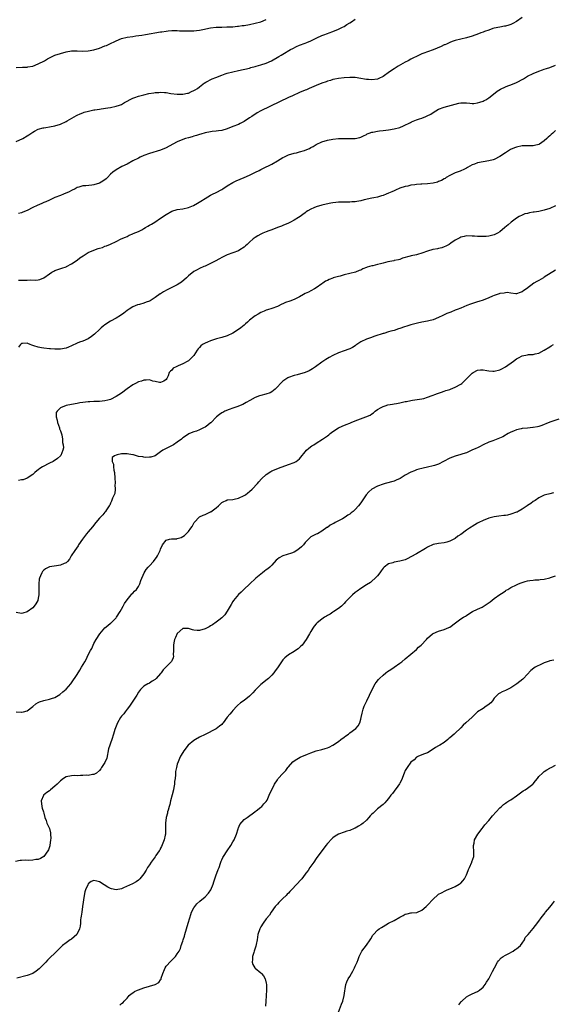
# Model space of a CAD drawing. Units: inches. Extents: x 2601000 to 2604000, y 1524000 to 1527000.
# Drawn here: x 2601634 to 2601826, y 1524354 to 1524708 of the extents above; entities that cross this region are included whole.
import ezdxf

# ---------------------------------------------------------------- set-up
doc = ezdxf.new("R2010")
doc.units = ezdxf.units.IN
doc.header["$MEASUREMENT"] = 0
doc.layers.add('LD26011524_10ft', color=9, linetype='Continuous')

msp = doc.modelspace()

# ---------------------------------------------------------------- linework, layer by layer
at = {"layer": 'LD26011524_10ft'}
for points, elevation in [([(2601633, 1524663.95), (2601635.42, 1524665), (2601637, 1524666.01), (2601637.58, 1524666.42), (2601639, 1524667.36), (2601639.66, 1524667.66), (2601641, 1524668.37), (2601642.82, 1524668.82), (2601643, 1524668.88), (2601643.74, 1524669), (2601645, 1524669.18), (2601647, 1524669.59), (2601649, 1524670.23), (2601651, 1524671.15), (2601651.39, 1524671.39), (2601654.71, 1524673.29), (2601655, 1524673.44), (2601656.06, 1524673.94), (2601657, 1524674.25), (2601657.53, 1524674.47), (2601659.1, 1524674.9), (2601661, 1524675.31), (2601661.35, 1524675.35), (2601663, 1524675.61), (2601663.68, 1524675.68), (2601666.02, 1524676.02), (2601667, 1524676.2), (2601669, 1524676.61), (2601670.19, 1524677), (2601671, 1524677.32), (2601672.07, 1524677.93), (2601675, 1524679.49), (2601675.73, 1524679.73), (2601677, 1524680.24), (2601679, 1524680.79), (2601680.81, 1524681.19), (2601682.55, 1524681.45), (2601683, 1524681.54), (2601684.4, 1524681.6), (2601685, 1524681.71), (2601686.44, 1524681.56), (2601687, 1524681.58), (2601688.73, 1524681.27), (2601691, 1524680.98), (2601693, 1524680.97), (2601694.7, 1524681.3), (2601695, 1524681.37), (2601696.12, 1524681.88), (2601697, 1524682.26), (2601697.44, 1524682.56), (2601698.22, 1524683), (2601699, 1524683.59), (2601700.76, 1524685), (2601700.9, 1524685.1), (2601701.25, 1524685.25), (2601703.56, 1524686.44), (2601704.86, 1524687), (2601707, 1524687.84), (2601708.25, 1524688.25), (2601709, 1524688.52), (2601711, 1524689.06), (2601713, 1524689.52), (2601717, 1524690.36), (2601717.49, 1524690.51), (2601719, 1524690.87), (2601719.38, 1524691), (2601721, 1524691.47), (2601723, 1524692.18), (2601724.87, 1524693), (2601727.51, 1524694.49), (2601728.31, 1524695), (2601729, 1524695.41), (2601731.75, 1524697), (2601732.56, 1524697.44), (2601733.91, 1524698.09), (2601735, 1524698.55), (2601737, 1524699.31), (2601737.57, 1524699.57), (2601739, 1524700.14), (2601741.22, 1524701.22), (2601743, 1524702.02), (2601743.75, 1524702.25), (2601745, 1524702.79), (2601745.65, 1524703), (2601747, 1524703.47), (2601749, 1524704.31), (2601750.45, 1524705), (2601751, 1524705.32), (2601752.03, 1524705.97), (2601753, 1524706.56), (2601753.69, 1524707), (2601755, 1524707.89)], 8260), ([(2601633, 1524690.61), (2601635.33, 1524690.67), (2601637, 1524690.69), (2601637.25, 1524690.75), (2601639, 1524691.07), (2601641, 1524691.88), (2601643.23, 1524693), (2601644.34, 1524693.66), (2601645, 1524694.01), (2601647, 1524694.96), (2601649, 1524695.64), (2601651, 1524696.15), (2601653, 1524696.5), (2601655, 1524696.55), (2601657, 1524696.45), (2601659, 1524696.54), (2601661, 1524696.97), (2601663, 1524697.54), (2601665, 1524698.3), (2601665.49, 1524698.51), (2601666.47, 1524699), (2601669, 1524700.19), (2601670.95, 1524700.95), (2601673, 1524701.44), (2601675, 1524701.76), (2601676.11, 1524701.89), (2601678.21, 1524702.21), (2601679.6, 1524702.4), (2601685, 1524703.36), (2601685.4, 1524703.4), (2601687, 1524703.66), (2601687.7, 1524703.7), (2601689, 1524703.85), (2601689.82, 1524703.82), (2601691, 1524703.87), (2601691.8, 1524703.8), (2601693.75, 1524703.75), (2601695, 1524703.69), (2601695.75, 1524703.75), (2601697, 1524703.72), (2601697.87, 1524703.87), (2601699, 1524703.96), (2601700.23, 1524704.23), (2601703, 1524704.77), (2601705, 1524705.03), (2601707, 1524705.11), (2601708.88, 1524705.12), (2601711, 1524705.21), (2601712.61, 1524705.39), (2601713, 1524705.41), (2601714.37, 1524705.63), (2601715, 1524705.7), (2601717, 1524706.07), (2601719, 1524706.5), (2601721, 1524707.02), (2601723, 1524707.77)], 8270), ([(2601815, 1524708.55), (2601813, 1524707.1), (2601811.67, 1524706.33), (2601811, 1524706.02), (2601810.23, 1524705.77), (2601809, 1524705.44), (2601808.64, 1524705.36), (2601807, 1524705.09), (2601805, 1524704.65), (2601804.52, 1524704.52), (2601803, 1524704.02), (2601801.5, 1524703.5), (2601801, 1524703.3), (2601800.16, 1524703), (2601799.35, 1524702.65), (2601797, 1524701.79), (2601795, 1524701.18), (2601791, 1524700.22), (2601789.85, 1524699.85), (2601789, 1524699.55), (2601787.77, 1524699), (2601787.26, 1524698.75), (2601787, 1524698.65), (2601785.91, 1524698.09), (2601783, 1524696.93), (2601781, 1524696.19), (2601779.69, 1524695.69), (2601779, 1524695.44), (2601777.32, 1524694.68), (2601777, 1524694.55), (2601776, 1524694), (2601775, 1524693.53), (2601774.04, 1524693), (2601773, 1524692.45), (2601770.4, 1524691), (2601769, 1524690.12), (2601767.3, 1524689), (2601765, 1524687.36), (2601763.44, 1524686.56), (2601763, 1524686.38), (2601761, 1524686.11), (2601759.76, 1524686.24), (2601759, 1524686.28), (2601758.36, 1524686.36), (2601757, 1524686.64), (2601755, 1524686.96), (2601753, 1524687.02), (2601751, 1524686.86), (2601749, 1524686.59), (2601747.65, 1524686.35), (2601747, 1524686.21), (2601746.07, 1524685.93), (2601745, 1524685.63), (2601744.56, 1524685.44), (2601743, 1524684.92), (2601741, 1524684.06), (2601738.38, 1524683), (2601737.43, 1524682.57), (2601737, 1524682.4), (2601735, 1524681.54), (2601732.39, 1524680.39), (2601731, 1524679.75), (2601727.78, 1524678.22), (2601721.07, 1524674.93), (2601719.77, 1524674.23), (2601717.84, 1524673), (2601717, 1524672.42), (2601715, 1524671.12), (2601713.56, 1524670.44), (2601713, 1524670.13), (2601711, 1524669.3), (2601709, 1524668.55), (2601707, 1524667.95), (2601705.83, 1524667.83), (2601705, 1524667.68), (2601703.54, 1524667.54), (2601703, 1524667.45), (2601701.03, 1524667.03), (2601699.45, 1524666.55), (2601699, 1524666.45), (2601697.91, 1524666.09), (2601697, 1524665.87), (2601696.35, 1524665.65), (2601695, 1524665.31), (2601693.97, 1524665), (2601693, 1524664.65), (2601691, 1524663.79), (2601689.41, 1524663), (2601687, 1524661.73), (2601685, 1524660.9), (2601681, 1524659.69), (2601679, 1524658.97), (2601677.69, 1524658.31), (2601677, 1524658), (2601675.04, 1524657), (2601673, 1524655.86), (2601671.12, 1524655), (2601669, 1524653.82), (2601667.84, 1524653), (2601667, 1524652.2), (2601665.86, 1524651), (2601665.4, 1524650.6), (2601664.23, 1524649.77), (2601663, 1524649.02), (2601661, 1524648.45), (2601660.32, 1524648.32), (2601658.08, 1524648.08), (2601657, 1524647.99), (2601655.61, 1524647.61), (2601655, 1524647.42), (2601654.24, 1524647), (2601653, 1524646.36), (2601652.16, 1524645.84), (2601650.08, 1524645), (2601649, 1524644.61), (2601647, 1524643.85), (2601645.07, 1524642.93), (2601643.69, 1524642.31), (2601643, 1524641.99), (2601642.27, 1524641.73), (2601640.59, 1524641), (2601639, 1524640.24), (2601637, 1524639.21), (2601635.45, 1524638.55), (2601635, 1524638.38), (2601633.89, 1524638.11)], 8250), ([(2601633.89, 1524614.11), (2601637, 1524614.15), (2601638.2, 1524614.2), (2601639.89, 1524614.11), (2601641, 1524614.27), (2601641.61, 1524614.39), (2601643, 1524614.99), (2601645, 1524616.38), (2601645.94, 1524617), (2601646.6, 1524617.4), (2601647, 1524617.59), (2601648, 1524618), (2601649.5, 1524618.5), (2601651, 1524618.93), (2601651.17, 1524619), (2601653, 1524619.96), (2601655, 1524621.35), (2601655.9, 1524622.1), (2601657.1, 1524622.9), (2601659, 1524624.02), (2601661, 1524624.94), (2601662.53, 1524625.47), (2601663, 1524625.67), (2601664.07, 1524625.93), (2601665, 1524626.29), (2601665.57, 1524626.43), (2601667, 1524627.05), (2601669, 1524628.07), (2601670.87, 1524629), (2601672.38, 1524629.62), (2601673, 1524629.86), (2601673.72, 1524630.28), (2601675, 1524630.77), (2601675.13, 1524630.87), (2601677, 1524631.67), (2601678.25, 1524632.25), (2601679, 1524632.65), (2601679.59, 1524633), (2601680.43, 1524633.57), (2601681, 1524633.84), (2601681.7, 1524634.3), (2601682.96, 1524635), (2601685, 1524636.37), (2601687, 1524637.77), (2601689, 1524638.91), (2601691, 1524639.49), (2601693, 1524639.79), (2601695, 1524640.24), (2601696.89, 1524641), (2601698.23, 1524641.77), (2601699.47, 1524642.53), (2601701, 1524643.53), (2601703, 1524644.67), (2601703.64, 1524645), (2601705, 1524645.64), (2601707, 1524646.74), (2601707.43, 1524647), (2601709, 1524648.03), (2601711, 1524649.19), (2601712.19, 1524649.81), (2601715.02, 1524650.98), (2601717, 1524651.86), (2601719.11, 1524653), (2601720.4, 1524653.6), (2601721, 1524653.91), (2601721.76, 1524654.24), (2601725, 1524655.87), (2601727, 1524657.04), (2601729, 1524658.17), (2601729.54, 1524658.46), (2601730.72, 1524659), (2601731, 1524659.12), (2601733, 1524659.72), (2601733.93, 1524659.93), (2601735, 1524660.2), (2601736.79, 1524660.79), (2601737, 1524660.85), (2601738.51, 1524661.49), (2601739, 1524661.8), (2601739.83, 1524662.17), (2601741, 1524662.94), (2601743, 1524663.83), (2601745, 1524664.48), (2601747, 1524664.86), (2601749, 1524665), (2601751, 1524665.03), (2601752.97, 1524665.03), (2601754.93, 1524665.07), (2601756.62, 1524665.38), (2601757, 1524665.51), (2601757.98, 1524666.02), (2601759, 1524666.5), (2601759.3, 1524666.7), (2601759.99, 1524667), (2601761, 1524667.35), (2601761.38, 1524667.38), (2601763, 1524667.74), (2601763.77, 1524667.77), (2601765, 1524667.96), (2601766.06, 1524668.06), (2601767, 1524668.19), (2601769, 1524668.53), (2601771, 1524669.03), (2601772.42, 1524669.58), (2601774.84, 1524670.84), (2601775.18, 1524671), (2601777, 1524671.75), (2601778.08, 1524672.08), (2601779, 1524672.4), (2601780.4, 1524673), (2601780.83, 1524673.17), (2601782.15, 1524673.85), (2601783, 1524674.42), (2601785, 1524675.53), (2601787, 1524676.27), (2601789.57, 1524677), (2601791, 1524677.44), (2601792.3, 1524677.7), (2601793, 1524677.9), (2601794.1, 1524677.9), (2601795, 1524677.92), (2601796.2, 1524677.8), (2601797, 1524677.66), (2601797.65, 1524677.65), (2601799, 1524677.81), (2601799.85, 1524678.15), (2601801, 1524678.51), (2601801.35, 1524678.65), (2601801.99, 1524679), (2601803, 1524679.68), (2601804.78, 1524681), (2601806, 1524682), (2601807.22, 1524682.78), (2601809, 1524683.6), (2601809.94, 1524683.94), (2601811, 1524684.35), (2601813, 1524685.21), (2601815.47, 1524686.53), (2601816.25, 1524687), (2601817, 1524687.42), (2601819, 1524688.38), (2601821, 1524689.2), (2601822.32, 1524689.68), (2601823, 1524689.91), (2601823.79, 1524690.21), (2601825, 1524690.6), (2601827, 1524691.41)], 8240), ([(2601827, 1524667.92), (2601826.08, 1524667), (2601825.46, 1524666.54), (2601825, 1524666.05), (2601824.44, 1524665.56), (2601823.92, 1524665), (2601823, 1524664.21), (2601821.3, 1524663), (2601821, 1524662.84), (2601819.46, 1524662.54), (2601819, 1524662.43), (2601817, 1524662.44), (2601815.62, 1524662.38), (2601815, 1524662.37), (2601813, 1524661.95), (2601812.31, 1524661.69), (2601810.89, 1524661.11), (2601809, 1524659.92), (2601807, 1524658.53), (2601805, 1524657.52), (2601804.62, 1524657.38), (2601803, 1524656.97), (2601801, 1524656.65), (2601799, 1524656.27), (2601797.84, 1524655.84), (2601797, 1524655.56), (2601795.34, 1524654.66), (2601795, 1524654.44), (2601794.07, 1524653.93), (2601793, 1524653.38), (2601792.74, 1524653.26), (2601791, 1524652.67), (2601789, 1524651.77), (2601787.76, 1524651), (2601787.3, 1524650.7), (2601787, 1524650.55), (2601786.05, 1524649.95), (2601785, 1524649.57), (2601784.6, 1524649.4), (2601783, 1524649), (2601781, 1524648.74), (2601779, 1524648.65), (2601778.59, 1524648.59), (2601777, 1524648.51), (2601776.38, 1524648.38), (2601775, 1524648.22), (2601773.96, 1524647.96), (2601773, 1524647.8), (2601771, 1524647.16), (2601769.54, 1524646.46), (2601769, 1524646.27), (2601768.18, 1524645.82), (2601767, 1524645.36), (2601766.13, 1524645), (2601765, 1524644.56), (2601764.46, 1524644.46), (2601763, 1524643.98), (2601761.75, 1524643.75), (2601761, 1524643.55), (2601758.21, 1524643), (2601757, 1524642.68), (2601755.56, 1524642.44), (2601755, 1524642.3), (2601753.75, 1524642.25), (2601753, 1524642.14), (2601751.83, 1524642.17), (2601751, 1524642.13), (2601749, 1524642.11), (2601748, 1524642), (2601747, 1524641.91), (2601746.22, 1524641.78), (2601744.55, 1524641.45), (2601743, 1524641.08), (2601741, 1524640.5), (2601740.07, 1524640.07), (2601739, 1524639.62), (2601737.93, 1524639), (2601737.36, 1524638.64), (2601737, 1524638.35), (2601736.21, 1524637.79), (2601735.2, 1524637), (2601734.62, 1524636.62), (2601733, 1524635.64), (2601731.73, 1524635), (2601731.23, 1524634.77), (2601731, 1524634.63), (2601729, 1524633.78), (2601728.47, 1524633.53), (2601727, 1524633.02), (2601725, 1524632.27), (2601723.88, 1524631.88), (2601723, 1524631.53), (2601721.73, 1524631), (2601721, 1524630.67), (2601719.93, 1524630.07), (2601719, 1524629.52), (2601718.28, 1524629), (2601717, 1524627.84), (2601716.13, 1524627), (2601715.53, 1524626.47), (2601715, 1524625.97), (2601713.51, 1524625), (2601713, 1524624.73), (2601711, 1524623.99), (2601709, 1524623.21), (2601707, 1524622.23), (2601706.21, 1524621.79), (2601704.63, 1524621), (2601703, 1524620.1), (2601701, 1524619.19), (2601700.54, 1524619), (2601699, 1524618.28), (2601698.19, 1524617.81), (2601697, 1524617.2), (2601695, 1524615.63), (2601694.37, 1524615), (2601692.55, 1524613.45), (2601691.91, 1524613), (2601691, 1524612.46), (2601689.97, 1524611.97), (2601689, 1524611.48), (2601687.33, 1524610.67), (2601686.03, 1524609.97), (2601685, 1524609.27), (2601684.83, 1524609.17), (2601683, 1524607.86), (2601681.24, 1524606.76), (2601681, 1524606.64), (2601679.83, 1524606.17), (2601679, 1524605.86), (2601677.42, 1524605.42), (2601676.74, 1524605.26), (2601675, 1524604.57), (2601673.67, 1524603.67), (2601673, 1524603.25), (2601671.72, 1524602.28), (2601670.57, 1524601.43), (2601669, 1524600.51), (2601667, 1524599.37), (2601665, 1524598.1), (2601664.39, 1524597.61), (2601663.68, 1524597), (2601663, 1524596.44), (2601661.26, 1524594.74), (2601660.13, 1524593.87), (2601659, 1524593.05), (2601657, 1524592.24), (2601655.8, 1524591.8), (2601655, 1524591.54), (2601653, 1524590.55), (2601651.93, 1524590.07), (2601651, 1524589.71), (2601649, 1524589.32), (2601647, 1524589.32), (2601645.46, 1524589.46), (2601645, 1524589.48), (2601643, 1524589.69), (2601642.14, 1524589.86), (2601641, 1524590.02), (2601639.44, 1524590.56), (2601638.74, 1524590.74), (2601638.13, 1524591), (2601637.31, 1524591.31), (2601637, 1524591.45), (2601635.34, 1524591.34), (2601635, 1524591.38), (2601634.63, 1524591), (2601633.91, 1524590.09)], 8230), ([(2601827, 1524640.88), (2601825, 1524639.93), (2601823, 1524639.27), (2601821, 1524638.82), (2601819.39, 1524638.61), (2601819, 1524638.51), (2601817.65, 1524638.35), (2601817, 1524638.15), (2601816.05, 1524637.95), (2601815, 1524637.51), (2601813.95, 1524637), (2601813, 1524636.4), (2601811.05, 1524634.95), (2601809.95, 1524634.05), (2601808.83, 1524633), (2601807, 1524631.56), (2601806.12, 1524631), (2601805, 1524630.45), (2601803, 1524629.91), (2601802.14, 1524629.86), (2601801, 1524629.77), (2601800.19, 1524629.81), (2601799, 1524629.84), (2601797.91, 1524629.91), (2601797, 1524630), (2601795, 1524630.01), (2601794.15, 1524629.85), (2601793, 1524629.56), (2601792.6, 1524629.4), (2601791, 1524628.53), (2601789.39, 1524627.39), (2601788.81, 1524627), (2601787.61, 1524626.39), (2601787, 1524626.12), (2601786.19, 1524625.81), (2601785, 1524625.56), (2601784.58, 1524625.42), (2601783, 1524625.19), (2601782.87, 1524625.13), (2601781, 1524624.6), (2601779, 1524623.86), (2601777.39, 1524623.39), (2601777, 1524623.29), (2601775.08, 1524622.92), (2601774.8, 1524622.8), (2601772.01, 1524621.99), (2601771, 1524621.61), (2601770.55, 1524621.45), (2601769, 1524621.16), (2601768.89, 1524621.11), (2601766.75, 1524620.75), (2601765, 1524620.28), (2601764.05, 1524620.05), (2601763, 1524619.73), (2601761.3, 1524619.3), (2601761, 1524619.24), (2601760.14, 1524619), (2601759.25, 1524618.75), (2601759, 1524618.63), (2601757.79, 1524618.21), (2601757, 1524617.75), (2601756.45, 1524617.55), (2601755.12, 1524617), (2601753, 1524616.54), (2601751, 1524616.02), (2601749.62, 1524615.62), (2601749, 1524615.46), (2601747.09, 1524614.91), (2601747, 1524614.87), (2601745.58, 1524614.42), (2601745, 1524614.05), (2601744.27, 1524613.73), (2601743.33, 1524613), (2601743, 1524612.76), (2601741, 1524611.39), (2601740.36, 1524611), (2601739, 1524610.29), (2601738.18, 1524609.82), (2601737, 1524609.32), (2601736.41, 1524609), (2601735, 1524608.18), (2601733, 1524607.13), (2601731.44, 1524606.56), (2601729.95, 1524606.05), (2601729, 1524605.63), (2601728.55, 1524605.45), (2601727, 1524604.71), (2601725, 1524603.94), (2601723.46, 1524603.46), (2601723, 1524603.3), (2601722.26, 1524603), (2601721, 1524602.46), (2601720.08, 1524601.92), (2601719, 1524601.36), (2601718.49, 1524601), (2601717, 1524599.79), (2601716.22, 1524599), (2601715.59, 1524598.41), (2601715, 1524597.96), (2601713.88, 1524597), (2601713, 1524596.38), (2601711, 1524595.09), (2601709, 1524594.18), (2601707, 1524593.54), (2601705.09, 1524593), (2601703, 1524592.33), (2601701.83, 1524591.83), (2601701, 1524591.54), (2601700.08, 1524591), (2601699.48, 1524590.52), (2601699, 1524589.98), (2601698.55, 1524589.45), (2601698.21, 1524589), (2601696.93, 1524587), (2601695, 1524585.15), (2601694.77, 1524585), (2601693, 1524584.1), (2601691.3, 1524583.3), (2601690.6, 1524583), (2601689.55, 1524582.45), (2601689, 1524581.79), (2601688.52, 1524581.48), (2601688.13, 1524581), (2601687.69, 1524579.69), (2601687.39, 1524579), (2601687.25, 1524578.75), (2601687, 1524578.46), (2601686.12, 1524577.88), (2601685, 1524577.4), (2601684.61, 1524577.39), (2601683, 1524577.66), (2601682.18, 1524577.82), (2601681, 1524578.26), (2601679.86, 1524578.14), (2601679, 1524578.21), (2601678.13, 1524577.87), (2601677, 1524577.55), (2601676, 1524577), (2601675, 1524576.51), (2601673, 1524575.06), (2601671, 1524573.54), (2601669, 1524572.26), (2601667, 1524571.29), (2601665.98, 1524571), (2601665, 1524570.75), (2601663, 1524570.56), (2601661.5, 1524570.5), (2601661, 1524570.5), (2601659.59, 1524570.41), (2601659, 1524570.39), (2601657, 1524570.18), (2601655.97, 1524570.03), (2601655, 1524569.86), (2601653, 1524569.48), (2601651, 1524569.03), (2601649, 1524568.29), (2601647.75, 1524567), (2601647.49, 1524566.51), (2601647.45, 1524565), (2601647.83, 1524563.83), (2601647.9, 1524563), (2601648.62, 1524561), (2601648.68, 1524560.68), (2601649, 1524559.96), (2601649.46, 1524558.54), (2601649.76, 1524557), (2601649.74, 1524555.74), (2601650, 1524555), (2601650.13, 1524553.87), (2601649.89, 1524553), (2601649.07, 1524551.07), (2601649.06, 1524551), (2601649, 1524550.94), (2601647.97, 1524550.03), (2601646.33, 1524549), (2601645, 1524548.32), (2601642.58, 1524547), (2601641.59, 1524546.41), (2601641, 1524545.94), (2601640.45, 1524545.55), (2601639.75, 1524545), (2601639, 1524544.34), (2601637, 1524543.02), (2601635.59, 1524542.41), (2601635, 1524542.33), (2601633.88, 1524542.12)], 8220), ([(2601827, 1524617.75), (2601823, 1524615.17), (2601822.69, 1524615), (2601821, 1524613.99), (2601820.35, 1524613.65), (2601819.21, 1524613), (2601816.56, 1524611), (2601815.6, 1524610.4), (2601815, 1524609.96), (2601814.33, 1524609.67), (2601813, 1524609.24), (2601812.79, 1524609.21), (2601811, 1524609.42), (2601809.68, 1524609.68), (2601809, 1524609.61), (2601808.54, 1524609.46), (2601807, 1524609.34), (2601806.76, 1524609.24), (2601806, 1524609), (2601805, 1524608.64), (2601804.38, 1524608.38), (2601803, 1524607.74), (2601801, 1524606.97), (2601799.49, 1524606.51), (2601799, 1524606.31), (2601797.94, 1524605.94), (2601796.45, 1524605.55), (2601795.08, 1524605), (2601793, 1524604.12), (2601791.62, 1524603.62), (2601791, 1524603.34), (2601789.35, 1524602.65), (2601789, 1524602.55), (2601787.9, 1524602.1), (2601787, 1524601.65), (2601786.52, 1524601.48), (2601785, 1524600.67), (2601783, 1524599.86), (2601781.51, 1524599.51), (2601781, 1524599.36), (2601779, 1524599), (2601777.34, 1524598.66), (2601775, 1524598.04), (2601773.58, 1524597.58), (2601772.68, 1524597.32), (2601771, 1524596.7), (2601770.59, 1524596.59), (2601769, 1524596.08), (2601767.76, 1524595.76), (2601767, 1524595.54), (2601765.33, 1524595), (2601765, 1524594.91), (2601762.04, 1524593.96), (2601760.54, 1524593.46), (2601759, 1524592.92), (2601757, 1524591.95), (2601755.59, 1524591), (2601755.24, 1524590.76), (2601755, 1524590.56), (2601754.03, 1524589.97), (2601753, 1524589.41), (2601752.71, 1524589.29), (2601751, 1524588.73), (2601749, 1524587.98), (2601747, 1524587.07), (2601745.67, 1524586.33), (2601745, 1524586), (2601744.37, 1524585.63), (2601743, 1524584.71), (2601740.68, 1524583), (2601739.69, 1524582.31), (2601739, 1524581.89), (2601738.43, 1524581.57), (2601737, 1524580.93), (2601734.15, 1524580.15), (2601733, 1524579.88), (2601731, 1524579.14), (2601730.73, 1524579), (2601729.66, 1524578.34), (2601729, 1524577.8), (2601728.55, 1524577.45), (2601728.07, 1524577), (2601727, 1524575.8), (2601726.25, 1524575), (2601725, 1524573.95), (2601724.39, 1524573.61), (2601722.88, 1524573.12), (2601721, 1524572.73), (2601720.53, 1524572.53), (2601719, 1524572), (2601717.08, 1524570.92), (2601715.81, 1524570.19), (2601714.57, 1524569.43), (2601713, 1524568.79), (2601712.73, 1524568.73), (2601711, 1524568.1), (2601709.68, 1524567.68), (2601708.13, 1524567), (2601707.4, 1524566.6), (2601707, 1524566.4), (2601706.18, 1524565.82), (2601705.08, 1524565), (2601703.1, 1524562.9), (2601703, 1524562.84), (2601702.02, 1524561.98), (2601701, 1524561.32), (2601700.4, 1524561), (2601699, 1524560.32), (2601697.88, 1524559.88), (2601697, 1524559.59), (2601695.38, 1524559), (2601695.12, 1524558.88), (2601694.3, 1524558.3), (2601693, 1524557.42), (2601692.51, 1524557), (2601691, 1524555.87), (2601689.61, 1524555), (2601687, 1524553.63), (2601686.58, 1524553.42), (2601685.85, 1524553), (2601685, 1524552.38), (2601683, 1524551.01), (2601681.47, 1524550.53), (2601681, 1524550.48), (2601679.57, 1524550.43), (2601679, 1524550.5), (2601678.61, 1524550.61), (2601677, 1524550.8), (2601676.29, 1524551), (2601675.3, 1524551.3), (2601675, 1524551.34), (2601673.63, 1524551.63), (2601673, 1524551.74), (2601671.71, 1524551.71), (2601671, 1524551.74), (2601669.33, 1524551.33), (2601669, 1524551.29), (2601668.37, 1524551), (2601667.62, 1524550.38), (2601667.53, 1524549), (2601668.02, 1524548.02), (2601668.01, 1524547), (2601668.19, 1524545.81), (2601668.4, 1524545), (2601668.56, 1524543), (2601668.65, 1524541.35), (2601668.63, 1524541), (2601668.57, 1524540.57), (2601668.64, 1524539), (2601668.49, 1524537.51), (2601668.3, 1524537), (2601667.75, 1524535.75), (2601667.35, 1524534.65), (2601667, 1524533.98), (2601666.71, 1524533.29), (2601666.53, 1524533), (2601665.55, 1524531.55), (2601665.21, 1524531), (2601665, 1524530.79), (2601664.18, 1524529.82), (2601663, 1524528.56), (2601661.75, 1524527), (2601660.57, 1524525.43), (2601659, 1524523.66), (2601658.4, 1524523), (2601656.9, 1524521.1), (2601655.48, 1524519), (2601655.31, 1524518.69), (2601654.15, 1524517), (2601652.87, 1524515), (2601652.19, 1524513.81), (2601651.52, 1524513), (2601651, 1524512.52), (2601650.27, 1524512.27), (2601649, 1524511.65), (2601647.52, 1524511.52), (2601645, 1524511.14), (2601643.6, 1524510.4), (2601643, 1524509.9), (2601642.55, 1524509.45), (2601642.26, 1524509), (2601641.86, 1524507.86), (2601641.46, 1524507), (2601641.38, 1524506.62), (2601641.22, 1524505), (2601641.2, 1524503.2), (2601641.21, 1524503), (2601641.24, 1524502.76), (2601641.17, 1524501), (2601641, 1524499.83), (2601640.79, 1524499), (2601640.19, 1524497.81), (2601639.57, 1524497), (2601639, 1524496.42), (2601637, 1524494.92), (2601635.51, 1524494.49), (2601635, 1524494.3), (2601633, 1524494.64)], 8210), ([(2601633.03, 1524458.97), (2601635, 1524458.85), (2601635.13, 1524458.87), (2601635.73, 1524459), (2601637, 1524459.35), (2601639, 1524460.87), (2601640.15, 1524461.85), (2601641, 1524462.38), (2601641.41, 1524462.59), (2601643, 1524463.08), (2601645, 1524463.49), (2601645.79, 1524463.79), (2601647, 1524464.18), (2601648.77, 1524465.23), (2601649.87, 1524466.13), (2601651, 1524467.14), (2601652.69, 1524469), (2601653, 1524469.4), (2601655, 1524472.45), (2601655.98, 1524474.02), (2601656.57, 1524475), (2601657.71, 1524477), (2601658.21, 1524477.79), (2601659, 1524479.46), (2601659.81, 1524481), (2601660.26, 1524481.74), (2601660.76, 1524483), (2601661, 1524483.49), (2601661.83, 1524485), (2601663.18, 1524487), (2601665, 1524489.14), (2601666.02, 1524489.98), (2601667, 1524490.82), (2601667.24, 1524491), (2601669, 1524492.73), (2601669.19, 1524493), (2601670.44, 1524495), (2601671, 1524495.92), (2601671.57, 1524497), (2601672.02, 1524497.98), (2601673, 1524499.23), (2601674.43, 1524501), (2601674.66, 1524501.34), (2601675, 1524501.66), (2601675.6, 1524502.4), (2601676.29, 1524503), (2601677, 1524503.99), (2601677.53, 1524505), (2601677.87, 1524506.13), (2601679.06, 1524509), (2601679.86, 1524510.14), (2601680.52, 1524511), (2601681, 1524511.49), (2601682.4, 1524513), (2601682.67, 1524513.33), (2601683.54, 1524514.46), (2601683.91, 1524515), (2601684.84, 1524517), (2601685, 1524517.45), (2601685.63, 1524519), (2601687, 1524520.69), (2601688.21, 1524521), (2601688.87, 1524521.13), (2601690.79, 1524521.21), (2601691, 1524521.24), (2601692.37, 1524521.63), (2601693, 1524521.99), (2601693.6, 1524522.4), (2601695, 1524523.83), (2601695.91, 1524525), (2601696.37, 1524525.63), (2601697, 1524526.84), (2601697.11, 1524527), (2601698.95, 1524529.05), (2601700.28, 1524529.72), (2601701, 1524529.93), (2601701.71, 1524530.29), (2601703, 1524530.87), (2601703.08, 1524530.92), (2601705, 1524532.35), (2601705.77, 1524533), (2601706.37, 1524533.63), (2601707, 1524534.2), (2601707.49, 1524534.51), (2601708.64, 1524535), (2601709, 1524535.14), (2601709.14, 1524535.14), (2601711, 1524535.35), (2601711.42, 1524535.42), (2601713, 1524535.74), (2601715, 1524536.68), (2601715.48, 1524537), (2601716.32, 1524537.68), (2601717, 1524538.19), (2601717.98, 1524539), (2601719.87, 1524541), (2601720.39, 1524541.61), (2601721.33, 1524542.67), (2601723, 1524544.28), (2601724.63, 1524545.37), (2601725, 1524545.57), (2601725.98, 1524546.02), (2601727.42, 1524546.58), (2601731, 1524547.93), (2601733, 1524548.62), (2601733.81, 1524549), (2601735, 1524549.9), (2601737.49, 1524553), (2601738.29, 1524553.71), (2601739.44, 1524554.56), (2601740.11, 1524555), (2601741, 1524555.54), (2601743.28, 1524557), (2601744.35, 1524557.65), (2601745, 1524558.21), (2601745.48, 1524558.52), (2601746.02, 1524559), (2601747, 1524559.7), (2601749, 1524561.05), (2601750.32, 1524561.68), (2601751.73, 1524562.27), (2601753, 1524562.76), (2601753.55, 1524563), (2601755, 1524563.53), (2601755.94, 1524563.94), (2601758.8, 1524565), (2601760.36, 1524565.64), (2601761, 1524566.08), (2601761.52, 1524566.48), (2601762.23, 1524567), (2601763, 1524567.61), (2601764.38, 1524568.38), (2601765, 1524568.78), (2601765.75, 1524569), (2601766.7, 1524569.3), (2601768.39, 1524569.61), (2601769, 1524569.67), (2601769.79, 1524569.79), (2601771, 1524570.01), (2601773, 1524570.48), (2601773.44, 1524570.56), (2601775, 1524570.93), (2601775.61, 1524571), (2601777.27, 1524571.27), (2601779, 1524571.5), (2601779.65, 1524571.65), (2601781, 1524572.08), (2601782.63, 1524572.63), (2601783, 1524572.79), (2601783.6, 1524573), (2601784.61, 1524573.39), (2601786.07, 1524573.93), (2601787, 1524574.23), (2601787.54, 1524574.46), (2601789, 1524574.88), (2601789.3, 1524575), (2601791, 1524575.71), (2601793, 1524576.79), (2601793.3, 1524577), (2601794.19, 1524577.81), (2601797, 1524580.71), (2601797.46, 1524581), (2601799, 1524581.76), (2601800.11, 1524581.89), (2601801, 1524581.89), (2601802.3, 1524581.7), (2601803, 1524581.55), (2601804.53, 1524581.47), (2601805, 1524581.43), (2601807, 1524581.95), (2601807.7, 1524582.3), (2601809.08, 1524583), (2601811.9, 1524585), (2601813, 1524585.84), (2601813.73, 1524586.27), (2601815, 1524586.94), (2601817, 1524587.31), (2601817.36, 1524587.36), (2601819, 1524587.47), (2601819.67, 1524587.67), (2601821, 1524587.94), (2601823, 1524589.03), (2601825, 1524590.22), (2601825.48, 1524590.52), (2601826.34, 1524591)], 8200), ([(2601828.23, 1524564.23), (2601825, 1524563.08), (2601823.5, 1524562.5), (2601823, 1524562.26), (2601822.1, 1524561.9), (2601821, 1524561.56), (2601820.59, 1524561.41), (2601819, 1524561.17), (2601818.86, 1524561.14), (2601817, 1524560.98), (2601815, 1524560.78), (2601814.69, 1524560.69), (2601813, 1524560.36), (2601811.89, 1524559.89), (2601811, 1524559.55), (2601810.01, 1524559), (2601809.39, 1524558.61), (2601809, 1524558.44), (2601808.13, 1524557.87), (2601804.43, 1524556.43), (2601803, 1524555.89), (2601801.02, 1524555), (2601799.73, 1524554.27), (2601799, 1524553.93), (2601798.4, 1524553.6), (2601796.98, 1524553), (2601795, 1524552.1), (2601793.67, 1524551.68), (2601793, 1524551.44), (2601791, 1524550.93), (2601789, 1524550.16), (2601786.76, 1524549), (2601785, 1524547.99), (2601783.55, 1524547.55), (2601783, 1524547.35), (2601781, 1524546.94), (2601779.43, 1524546.57), (2601779, 1524546.5), (2601777.85, 1524546.15), (2601777, 1524545.94), (2601776.34, 1524545.66), (2601775, 1524545.16), (2601773, 1524544.01), (2601771.14, 1524542.86), (2601769.77, 1524542.23), (2601769, 1524541.92), (2601765.73, 1524541), (2601765, 1524540.81), (2601763, 1524540.08), (2601761, 1524539.01), (2601759.89, 1524538.11), (2601758.97, 1524537.03), (2601757, 1524534.09), (2601756.16, 1524533), (2601755, 1524531.68), (2601754.23, 1524531), (2601753.52, 1524530.48), (2601753, 1524530.04), (2601752.33, 1524529.67), (2601751.43, 1524529), (2601750.38, 1524528.38), (2601749, 1524527.65), (2601747.84, 1524527), (2601747.28, 1524526.72), (2601747, 1524526.51), (2601745.97, 1524526.03), (2601745, 1524525.28), (2601744.82, 1524525.18), (2601743, 1524523.92), (2601741.43, 1524523), (2601741, 1524522.83), (2601739.77, 1524522.23), (2601739, 1524521.83), (2601738.54, 1524521.46), (2601738.14, 1524521), (2601737, 1524519.87), (2601736.35, 1524519), (2601735.72, 1524518.28), (2601735, 1524517.66), (2601734.05, 1524517), (2601733, 1524516.4), (2601732.05, 1524516.05), (2601729, 1524515.06), (2601727.61, 1524514.39), (2601727, 1524513.81), (2601726.54, 1524513.46), (2601725, 1524511.73), (2601724.24, 1524511), (2601723.56, 1524510.44), (2601723, 1524510.03), (2601722.42, 1524509.58), (2601721.62, 1524509), (2601721, 1524508.52), (2601719.26, 1524507), (2601717, 1524504.91), (2601715, 1524503.03), (2601713.99, 1524502.01), (2601713, 1524501.11), (2601711.21, 1524499), (2601711, 1524498.66), (2601710.4, 1524497.6), (2601710.01, 1524497), (2601709, 1524495.22), (2601708.09, 1524493.91), (2601707.24, 1524493), (2601707, 1524492.78), (2601705.98, 1524491.98), (2601705, 1524491.19), (2601703.72, 1524490.28), (2601703, 1524489.9), (2601702.46, 1524489.54), (2601701, 1524488.79), (2601699, 1524488.17), (2601698.21, 1524488.21), (2601697, 1524488.34), (2601696.44, 1524488.44), (2601695, 1524488.94), (2601693, 1524488.9), (2601691, 1524487.09), (2601690.31, 1524485.69), (2601690.04, 1524485), (2601689.81, 1524483.81), (2601689.62, 1524483), (2601689.61, 1524481), (2601689.53, 1524479.53), (2601689.6, 1524479), (2601689.55, 1524478.45), (2601689, 1524477.3), (2601688.92, 1524477.08), (2601688.86, 1524477), (2601685.97, 1524474.03), (2601685.17, 1524473), (2601685, 1524472.8), (2601683.44, 1524471), (2601683, 1524470.58), (2601682.01, 1524469.99), (2601681, 1524469.3), (2601680.79, 1524469.21), (2601680.4, 1524469), (2601679, 1524468.18), (2601677.81, 1524467), (2601677.44, 1524466.56), (2601677, 1524466), (2601676.4, 1524465), (2601675, 1524462.86), (2601674.28, 1524461.72), (2601673.78, 1524461), (2601673, 1524459.93), (2601672.26, 1524459), (2601671.72, 1524458.28), (2601671, 1524457.44), (2601670.64, 1524457), (2601669.45, 1524455), (2601668.77, 1524453.23), (2601668.6, 1524452.6), (2601668.12, 1524451), (2601667.46, 1524449), (2601667, 1524447.76), (2601666.7, 1524447), (2601666.32, 1524445.68), (2601665.63, 1524442.37), (2601665, 1524440.82), (2601663.74, 1524439), (2601663.52, 1524438.48), (2601663, 1524437.86), (2601661.89, 1524437), (2601661, 1524436.42), (2601660.48, 1524436.48), (2601659, 1524436.09), (2601658.26, 1524436.26), (2601657, 1524436.05), (2601656.15, 1524436.15), (2601655, 1524436), (2601654.06, 1524436.06), (2601653, 1524435.99), (2601651, 1524435.62), (2601650.13, 1524435), (2601649, 1524434.23), (2601647.79, 1524433), (2601647, 1524432.26), (2601645.43, 1524431), (2601645, 1524430.6), (2601644.04, 1524429.96), (2601642.91, 1524429), (2601642.87, 1524428.87), (2601642, 1524427), (2601642.32, 1524425), (2601642.42, 1524424.42), (2601642.91, 1524423), (2601643, 1524422.54), (2601643.38, 1524421), (2601643.88, 1524419.88), (2601644.13, 1524419), (2601645, 1524417.03), (2601645.46, 1524415.46), (2601645.42, 1524415), (2601645.5, 1524413.5), (2601645.45, 1524413), (2601645.19, 1524411), (2601645.15, 1524410.85), (2601644.65, 1524409.35), (2601644.49, 1524409), (2601643, 1524406.97), (2601641.75, 1524406.25), (2601641, 1524405.97), (2601640.11, 1524405.89), (2601639, 1524405.69), (2601637.55, 1524405.55), (2601636.32, 1524405.68), (2601635, 1524405.5), (2601634.49, 1524405.51), (2601632.8, 1524405.2)], 8190), ([(2601826.34, 1524537.66), (2601825, 1524537.38), (2601823.45, 1524537), (2601823, 1524536.85), (2601821, 1524535.88), (2601819.76, 1524535), (2601819.29, 1524534.71), (2601819, 1524534.56), (2601818.15, 1524533.85), (2601817, 1524533.09), (2601816.89, 1524533), (2601815, 1524531.79), (2601813.59, 1524531), (2601813.2, 1524530.8), (2601813, 1524530.71), (2601811, 1524529.99), (2601809.72, 1524529.72), (2601809, 1524529.59), (2601808.44, 1524529.56), (2601806.66, 1524529.34), (2601805, 1524529.09), (2601803, 1524528.58), (2601801, 1524527.8), (2601799.4, 1524527), (2601799, 1524526.78), (2601797, 1524525.55), (2601796.64, 1524525.36), (2601796.08, 1524525), (2601795, 1524524.27), (2601793, 1524522.77), (2601791.93, 1524522.07), (2601791, 1524521.29), (2601790.5, 1524521), (2601789, 1524520.27), (2601787.98, 1524519.98), (2601787, 1524519.74), (2601785, 1524519.5), (2601783, 1524519.11), (2601781, 1524518.19), (2601780.28, 1524517.72), (2601777, 1524515.83), (2601775, 1524514.66), (2601773.9, 1524514.1), (2601773, 1524513.66), (2601771, 1524513.08), (2601769, 1524512.72), (2601768.53, 1524512.53), (2601767, 1524512.14), (2601765.36, 1524511), (2601765, 1524510.63), (2601764.3, 1524509.7), (2601763.82, 1524509), (2601763, 1524507.89), (2601762.2, 1524507), (2601761, 1524505.91), (2601760.48, 1524505.52), (2601759, 1524504.59), (2601757, 1524503.32), (2601755.65, 1524502.35), (2601755, 1524501.84), (2601753.97, 1524501), (2601751.96, 1524499), (2601751.52, 1524498.48), (2601751, 1524497.93), (2601750.57, 1524497.43), (2601750.02, 1524497), (2601749, 1524496.14), (2601747.33, 1524495), (2601747, 1524494.81), (2601745.93, 1524494.07), (2601745, 1524493.62), (2601744.64, 1524493.36), (2601744, 1524493), (2601743, 1524492.29), (2601741.31, 1524491), (2601741, 1524490.67), (2601740.25, 1524489.75), (2601739.7, 1524489), (2601739, 1524487.9), (2601738.54, 1524487), (2601737.39, 1524485), (2601735.9, 1524483), (2601735.47, 1524482.53), (2601734.42, 1524481.58), (2601733.56, 1524481), (2601733, 1524480.65), (2601731, 1524479.48), (2601729.63, 1524478.37), (2601729, 1524477.64), (2601728.69, 1524477.31), (2601728.5, 1524477), (2601727, 1524474.82), (2601726.22, 1524473.77), (2601725.69, 1524473), (2601725, 1524472.16), (2601723.79, 1524471), (2601723.36, 1524470.64), (2601721, 1524468.8), (2601719, 1524466.79), (2601718.15, 1524465.85), (2601717.31, 1524465), (2601717, 1524464.66), (2601715, 1524463.06), (2601713.78, 1524462.22), (2601712.71, 1524461.29), (2601712.42, 1524461), (2601711, 1524459.49), (2601710.6, 1524459), (2601709.85, 1524458.15), (2601709, 1524457.06), (2601707.46, 1524455), (2601707.25, 1524454.75), (2601707, 1524454.48), (2601706.22, 1524453.78), (2601705, 1524452.91), (2601701, 1524450.85), (2601699, 1524449.84), (2601697.5, 1524449), (2601697, 1524448.7), (2601694.96, 1524447), (2601693.39, 1524445), (2601693, 1524444.38), (2601692.21, 1524443), (2601691.84, 1524442.16), (2601691.29, 1524441), (2601691, 1524440.14), (2601690.67, 1524439), (2601690.42, 1524437.58), (2601690.36, 1524437), (2601690.33, 1524436.33), (2601690.2, 1524435), (2601690.05, 1524433.95), (2601689.99, 1524433), (2601689.78, 1524431.78), (2601689.61, 1524431), (2601689.14, 1524429.14), (2601688.57, 1524427), (2601688.27, 1524425.73), (2601688.05, 1524425), (2601687.69, 1524423.69), (2601687.54, 1524423), (2601687.46, 1524422.54), (2601687.06, 1524421), (2601686.79, 1524419), (2601686.78, 1524417.22), (2601686.81, 1524416.81), (2601686.71, 1524415), (2601686.66, 1524414.66), (2601686.26, 1524413), (2601685.83, 1524411.83), (2601685.36, 1524410.64), (2601685, 1524409.94), (2601684.67, 1524409.33), (2601684.46, 1524409), (2601683.32, 1524407.32), (2601683.07, 1524406.93), (2601681.6, 1524405), (2601681, 1524404.02), (2601680.32, 1524403), (2601679.86, 1524402.14), (2601679, 1524400.82), (2601677.57, 1524399), (2601677, 1524398.43), (2601676.16, 1524397.85), (2601674.85, 1524397.15), (2601671.69, 1524395.69), (2601671, 1524395.34), (2601669, 1524394.99), (2601667.39, 1524395.39), (2601667, 1524395.47), (2601666.02, 1524396.02), (2601664.76, 1524396.76), (2601663, 1524397.91), (2601662.07, 1524398.07), (2601661, 1524398.38), (2601660.04, 1524397.95), (2601659, 1524397.16), (2601658.93, 1524397.07), (2601658.84, 1524396.84), (2601657.96, 1524395), (2601657.73, 1524394.27), (2601657.46, 1524393), (2601656.95, 1524389.05), (2601656.64, 1524387), (2601656.48, 1524385.52), (2601656.36, 1524385), (2601656.24, 1524384.24), (2601656.18, 1524383), (2601656.08, 1524381.92), (2601655.85, 1524381), (2601655, 1524379.18), (2601654.87, 1524379), (2601653.93, 1524378.07), (2601653, 1524377.34), (2601652.46, 1524377), (2601651, 1524375.97), (2601649.77, 1524375), (2601649.37, 1524374.63), (2601647, 1524372.25), (2601645.29, 1524370.71), (2601644.31, 1524369.69), (2601643.73, 1524369), (2601643, 1524368.3), (2601641.74, 1524367), (2601641.35, 1524366.65), (2601640.21, 1524365.79), (2601639, 1524364.97), (2601637, 1524364.17), (2601633.28, 1524363.28)], 8180), ([(2601670.39, 1524353.61), (2601671, 1524354.12), (2601671.49, 1524354.51), (2601671.92, 1524355), (2601673, 1524356.12), (2601673.71, 1524357), (2601674.4, 1524357.6), (2601675, 1524357.99), (2601675.58, 1524358.42), (2601676.72, 1524359), (2601677, 1524359.12), (2601679, 1524359.83), (2601681, 1524360.38), (2601683, 1524360.98), (2601684.34, 1524361.66), (2601685, 1524362.68), (2601685.15, 1524362.85), (2601685.23, 1524363.23), (2601685.81, 1524365), (2601686.4, 1524366.4), (2601686.62, 1524367), (2601687, 1524367.55), (2601688.65, 1524369.35), (2601690.32, 1524371), (2601691, 1524371.99), (2601691.63, 1524373), (2601692.1, 1524373.9), (2601692.45, 1524375), (2601693, 1524376.52), (2601693.14, 1524377), (2601693.6, 1524378.4), (2601693.74, 1524379), (2601694.37, 1524381), (2601694.97, 1524383), (2601695.48, 1524385), (2601695.85, 1524386.15), (2601696.16, 1524387), (2601697, 1524388.51), (2601697.3, 1524389), (2601698.06, 1524389.94), (2601699.09, 1524391), (2601701, 1524392.54), (2601702.19, 1524393.81), (2601703.04, 1524394.96), (2601703.9, 1524397), (2601704.13, 1524397.87), (2601705, 1524400.39), (2601705.27, 1524401), (2601705.69, 1524402.31), (2601706.04, 1524403), (2601706.58, 1524404.58), (2601706.74, 1524405.26), (2601707, 1524405.8), (2601707.38, 1524406.62), (2601707.57, 1524407), (2601709, 1524409.08), (2601710.24, 1524411), (2601711, 1524412.26), (2601711.42, 1524413), (2601712.28, 1524415), (2601712.89, 1524416.89), (2601712.93, 1524417.07), (2601713, 1524417.27), (2601713.5, 1524418.5), (2601715, 1524420.35), (2601716.08, 1524421), (2601718.88, 1524423), (2601719, 1524423.12), (2601719.43, 1524423.43), (2601721, 1524424.67), (2601721.41, 1524425), (2601722.13, 1524425.87), (2601723, 1524426.71), (2601723.29, 1524427.29), (2601724.03, 1524429), (2601725.96, 1524433), (2601727, 1524434.6), (2601727.29, 1524435), (2601729, 1524436.85), (2601729.12, 1524437), (2601730.08, 1524437.92), (2601730.79, 1524439), (2601731, 1524439.25), (2601732.57, 1524441), (2601733, 1524441.39), (2601733.97, 1524442.03), (2601735.25, 1524442.75), (2601737.78, 1524443.78), (2601739, 1524444.3), (2601740.99, 1524445.01), (2601743, 1524445.49), (2601744.18, 1524445.82), (2601745, 1524446.03), (2601745.67, 1524446.33), (2601747, 1524446.99), (2601749, 1524448.36), (2601749.86, 1524449), (2601751, 1524449.89), (2601751.66, 1524450.34), (2601752.52, 1524451), (2601753, 1524451.41), (2601755.17, 1524453), (2601756.06, 1524453.94), (2601756.6, 1524455), (2601757, 1524456.3), (2601757.19, 1524457), (2601757.54, 1524458.46), (2601757.63, 1524459), (2601757.89, 1524459.89), (2601758.25, 1524461), (2601759.13, 1524463), (2601760.11, 1524465), (2601761.04, 1524467), (2601762.15, 1524469), (2601762.48, 1524469.52), (2601763.4, 1524470.6), (2601763.77, 1524471), (2601765, 1524472.19), (2601766.02, 1524473), (2601766.55, 1524473.45), (2601767.76, 1524474.24), (2601769.02, 1524475), (2601771, 1524476.43), (2601771.77, 1524477), (2601773, 1524478.07), (2601775, 1524479.69), (2601777, 1524481.43), (2601777.79, 1524482.21), (2601778.69, 1524483), (2601780.59, 1524485), (2601781, 1524485.47), (2601782.73, 1524487), (2601783, 1524487.18), (2601785, 1524487.94), (2601787, 1524488.52), (2601788.71, 1524489.29), (2601789, 1524489.46), (2601791.1, 1524491), (2601793, 1524492.36), (2601793.94, 1524493), (2601794.62, 1524493.38), (2601795, 1524493.65), (2601795.85, 1524494.15), (2601797.2, 1524495), (2601799, 1524495.86), (2601800.6, 1524496.6), (2601801, 1524496.8), (2601803.52, 1524498.48), (2601805, 1524499.72), (2601807, 1524501.14), (2601808.17, 1524501.83), (2601809, 1524502.45), (2601809.34, 1524502.66), (2601809.86, 1524503), (2601811, 1524503.67), (2601813, 1524504.69), (2601813.71, 1524505), (2601814.63, 1524505.37), (2601815, 1524505.5), (2601816.15, 1524505.85), (2601817, 1524506.05), (2601817.81, 1524506.19), (2601819, 1524506.33), (2601819.61, 1524506.39), (2601821, 1524506.47), (2601821.46, 1524506.54), (2601823, 1524506.68), (2601825, 1524507.15), (2601825.24, 1524507.24), (2601827, 1524507.86)], 8170), ([(2601826.44, 1524477.56), (2601825, 1524477.34), (2601824.77, 1524477.23), (2601823, 1524476.59), (2601822.24, 1524476.24), (2601819.72, 1524475), (2601819.27, 1524474.73), (2601818.16, 1524473.84), (2601815.55, 1524471), (2601815.28, 1524470.72), (2601813.07, 1524469), (2601811, 1524467.65), (2601809, 1524466.68), (2601807.81, 1524466.19), (2601807, 1524465.75), (2601806.54, 1524465.46), (2601806.06, 1524465), (2601805, 1524463.86), (2601804.31, 1524463), (2601803.76, 1524462.24), (2601802.67, 1524461.33), (2601802.12, 1524461), (2601801, 1524460.2), (2601799, 1524458.96), (2601797, 1524457.1), (2601794.82, 1524455), (2601793.84, 1524454.16), (2601793, 1524453.28), (2601792.84, 1524453.16), (2601791, 1524451.35), (2601790.53, 1524451), (2601789, 1524449.6), (2601788.65, 1524449.35), (2601788.26, 1524449), (2601787, 1524447.98), (2601785.43, 1524447), (2601785.14, 1524446.86), (2601785, 1524446.77), (2601783.85, 1524446.15), (2601783, 1524445.54), (2601781, 1524444.25), (2601779.88, 1524443.88), (2601777.71, 1524443), (2601777.23, 1524442.77), (2601777, 1524442.71), (2601776.22, 1524441.78), (2601775, 1524440.91), (2601773.69, 1524439), (2601773, 1524437.92), (2601772.6, 1524437), (2601772.34, 1524436.34), (2601771.88, 1524435), (2601771.63, 1524434.37), (2601771, 1524433.35), (2601770.89, 1524433.11), (2601770.29, 1524432.29), (2601769, 1524430.45), (2601768.39, 1524429.61), (2601767.82, 1524429), (2601767, 1524427.81), (2601766.24, 1524427), (2601765.67, 1524426.33), (2601765, 1524425.73), (2601763, 1524424.1), (2601761.4, 1524422.6), (2601761, 1524422.16), (2601760.41, 1524421.59), (2601759.94, 1524421), (2601759, 1524420.06), (2601757.86, 1524419), (2601757.35, 1524418.65), (2601757, 1524418.38), (2601756.12, 1524417.88), (2601755, 1524417.16), (2601754.66, 1524417), (2601753, 1524416.36), (2601752.04, 1524416.04), (2601751, 1524415.73), (2601749, 1524414.99), (2601747.73, 1524414.27), (2601747, 1524413.75), (2601746.61, 1524413.39), (2601745, 1524411.65), (2601744.48, 1524411), (2601743.85, 1524410.15), (2601742.95, 1524409), (2601741, 1524406.32), (2601740.1, 1524405), (2601738.66, 1524403), (2601738.04, 1524401.96), (2601737.22, 1524401), (2601737, 1524400.66), (2601735.75, 1524399), (2601735.42, 1524398.58), (2601734.04, 1524397), (2601732.1, 1524395), (2601731.53, 1524394.47), (2601731, 1524393.83), (2601730.56, 1524393.44), (2601730.13, 1524393), (2601729, 1524391.91), (2601727.54, 1524390.46), (2601727, 1524389.9), (2601726.23, 1524389), (2601724.8, 1524387), (2601724.13, 1524385.87), (2601723, 1524384.56), (2601721.84, 1524383), (2601721, 1524381.7), (2601720.76, 1524381.24), (2601720.65, 1524381), (2601720.03, 1524379), (2601719.69, 1524377), (2601719.35, 1524375.35), (2601719.25, 1524374.75), (2601719, 1524374.03), (2601718.68, 1524373), (2601718.48, 1524372.48), (2601718.05, 1524371), (2601718.08, 1524369.92), (2601717.93, 1524369), (2601718.2, 1524368.2), (2601718.94, 1524366.94), (2601719, 1524366.88), (2601721, 1524365.23), (2601721.25, 1524365), (2601722.05, 1524364.05), (2601722.61, 1524363), (2601723, 1524361.42), (2601723.07, 1524361), (2601723.12, 1524359.12), (2601723, 1524356.94), (2601722.86, 1524355), (2601722.75, 1524353.25)], 8160), ([(2601749.02, 1524351), (2601750.06, 1524353.94), (2601750.49, 1524355), (2601751.03, 1524357), (2601751.25, 1524358.75), (2601751.4, 1524359.4), (2601751.65, 1524361), (2601752.03, 1524361.97), (2601752.49, 1524363), (2601753, 1524363.92), (2601753.69, 1524365), (2601754.17, 1524365.83), (2601754.75, 1524367), (2601755, 1524367.6), (2601755.65, 1524369), (2601756.05, 1524369.95), (2601756.42, 1524371), (2601757.4, 1524373), (2601759, 1524375.1), (2601760.33, 1524377), (2601760.56, 1524377.44), (2601761.3, 1524378.7), (2601761.56, 1524379), (2601763, 1524380.54), (2601763.63, 1524381), (2601764.47, 1524381.53), (2601765, 1524381.83), (2601766.96, 1524383), (2601769, 1524384.04), (2601771, 1524385.18), (2601772.25, 1524385.75), (2601773, 1524386.29), (2601773.63, 1524386.37), (2601775, 1524386.76), (2601775.22, 1524386.78), (2601777, 1524386.83), (2601777.11, 1524386.89), (2601779, 1524387.67), (2601780.48, 1524389), (2601780.74, 1524389.26), (2601781, 1524389.47), (2601783, 1524391.7), (2601784.75, 1524393.25), (2601785, 1524393.41), (2601786.02, 1524393.98), (2601787.34, 1524394.66), (2601788.12, 1524395), (2601789.6, 1524395.6), (2601791, 1524396.2), (2601792.39, 1524397), (2601792.76, 1524397.24), (2601793, 1524397.42), (2601793.74, 1524398.26), (2601794.25, 1524399), (2601795, 1524400.41), (2601795.27, 1524401), (2601795.69, 1524402.31), (2601796.06, 1524403), (2601796.91, 1524404.91), (2601796.94, 1524405.06), (2601797.61, 1524407), (2601797.68, 1524407.68), (2601797.71, 1524409), (2601797.58, 1524410.42), (2601797.58, 1524411), (2601797.74, 1524411.74), (2601797.92, 1524413), (2601799.09, 1524415), (2601800.6, 1524417), (2601801, 1524417.48), (2601801.65, 1524418.35), (2601803, 1524419.91), (2601804.41, 1524421.59), (2601805.69, 1524423), (2601807, 1524424.47), (2601807.61, 1524425), (2601808.33, 1524425.67), (2601809, 1524426.12), (2601809.51, 1524426.49), (2601810.29, 1524427), (2601811, 1524427.41), (2601813, 1524428.76), (2601815.42, 1524430.58), (2601816.14, 1524431), (2601817, 1524431.57), (2601818.91, 1524433), (2601819, 1524433.1), (2601819.81, 1524434.19), (2601820.51, 1524435), (2601821, 1524435.7), (2601822.31, 1524437), (2601823, 1524437.57), (2601823.86, 1524438.14), (2601825, 1524438.72), (2601825.16, 1524438.84), (2601825.43, 1524439), (2601827, 1524439.84)], 8150), ([(2601792.28, 1524353.72), (2601793, 1524354.69), (2601793.14, 1524354.86), (2601793.28, 1524355), (2601795, 1524356.51), (2601795.89, 1524357), (2601797, 1524357.58), (2601799, 1524358.49), (2601799.74, 1524359), (2601801, 1524360.06), (2601801.74, 1524361), (2601802.22, 1524361.78), (2601803, 1524362.99), (2601804.02, 1524365), (2601804.38, 1524365.62), (2601805.06, 1524367), (2601806.22, 1524369), (2601806.54, 1524369.46), (2601807.47, 1524370.53), (2601808.16, 1524371), (2601809, 1524371.54), (2601810.01, 1524372.01), (2601811.82, 1524373), (2601812.47, 1524373.54), (2601813, 1524373.85), (2601814.4, 1524375), (2601815, 1524375.85), (2601815.88, 1524377), (2601816.16, 1524377.84), (2601817, 1524378.75), (2601817.09, 1524378.91), (2601817.19, 1524379), (2601819, 1524381.06), (2601819.8, 1524382.2), (2601821, 1524383.74), (2601821.87, 1524385), (2601822.39, 1524385.61), (2601823.26, 1524386.74), (2601823.45, 1524387), (2601825, 1524388.83), (2601825.97, 1524390.03), (2601826.61, 1524391)], 8140)]:
    msp.add_lwpolyline(points, dxfattribs=dict(at, elevation=elevation))

doc.saveas('drawing.dxf')
